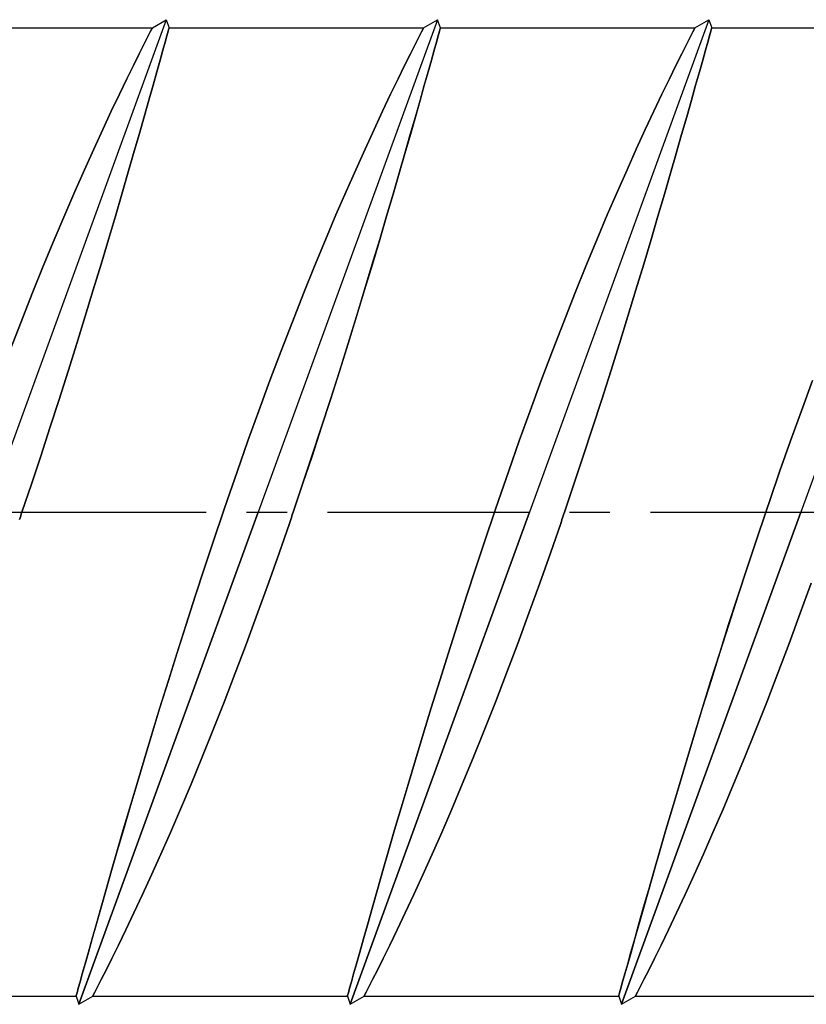
# Model space of a CAD drawing. Extents: x -9629 to 22266, y 8462 to 23313.
# Drawn here: x 3192 to 3196, y 11285 to 11291 of the extents above; entities that cross this region are included whole.
import ezdxf

# ---------------------------------------------------------------- set-up
doc = ezdxf.new("R2010")
doc.units = 0
doc.header["$MEASUREMENT"] = 0
doc.linetypes.add('CENTER', pattern=[2, 1.25, -0.25, 0.25, -0.25])
doc.layers.get('0').update_dxf_attribs({"linetype": 'CONTINUOUS'})
doc.layers.add('HIDDEN', color=7, linetype='CONTINUOUS')
doc.layers.add('THICK', color=7, linetype='CONTINUOUS')

msp = doc.modelspace()

# ---------------------------------------------------------------- linework, layer by layer
at = {"color": 1, "linetype": 'CENTER'}
msp.add_line((3179.50389, 11288.06404), (3255.79773, 11288.06404), dxfattribs=at)
at = {"layer": 'HIDDEN'}
for p, q in [((3192.50579, 11291.11389), (3191.39573, 11288.06404)), ((3194.18579, 11291.11389), (3193.07573, 11288.06404)), ((3195.86579, 11291.11389), (3194.75573, 11288.06404)), ((3197.54579, 11291.11389), (3196.43573, 11288.06404)), ((3192.40701, 11291.03848), (3192.39049, 11291.00609)), ((3192.41686, 11291.0577), (3192.40701, 11291.03848)), ((3192.42012, 11291.06404), (3192.41686, 11291.0577)), ((3192.51003, 11291.01456), (3192.5177, 11291.04223)), ((3192.5177, 11291.04223), (3192.52224, 11291.05863)), ((3192.52224, 11291.05863), (3192.52374, 11291.06404)), ((3194.08701, 11291.03848), (3194.07049, 11291.00609)), ((3194.09686, 11291.0577), (3194.08701, 11291.03848)), ((3194.10012, 11291.06404), (3194.09686, 11291.0577)), ((3194.19002, 11291.01452), (3194.1977, 11291.04222)), ((3194.1977, 11291.04222), (3194.20224, 11291.05863)), ((3194.20224, 11291.05863), (3194.20374, 11291.06404)), ((3195.76701, 11291.03848), (3195.75049, 11291.00609)), ((3195.77686, 11291.0577), (3195.76701, 11291.03848)), ((3195.78012, 11291.06404), (3195.77686, 11291.0577)), ((3195.87003, 11291.01456), (3195.8777, 11291.04223)), ((3195.8777, 11291.04223), (3195.88224, 11291.05863)), ((3195.88224, 11291.05863), (3195.88374, 11291.06404)), ((3192.39049, 11291.00609), (3192.36732, 11290.96037)), ((3192.48508, 11290.9248), (3192.49915, 11290.9754)), ((3192.49915, 11290.9754), (3192.51003, 11291.01456)), ((3194.07049, 11291.00609), (3194.04732, 11290.96037)), ((3194.16502, 11290.92462), (3194.17913, 11290.97529)), ((3194.17913, 11290.97529), (3194.19002, 11291.01452)), ((3195.75049, 11291.00609), (3195.72732, 11290.96037)), ((3195.84507, 11290.9248), (3195.85915, 11290.9754)), ((3195.85915, 11290.9754), (3195.87003, 11291.01456)), ((3192.36732, 11290.96037), (3192.33782, 11290.90164)), ((3192.46785, 11290.86307), (3192.48508, 11290.9248)), ((3194.04732, 11290.96037), (3194.01782, 11290.90164)), ((3194.14777, 11290.8628), (3194.16502, 11290.92462)), ((3195.72732, 11290.96037), (3195.69782, 11290.90164)), ((3195.82784, 11290.86307), (3195.84507, 11290.9248)), ((3192.33782, 11290.90164), (3192.30239, 11290.83034)), ((3192.44753, 11290.79049), (3192.46785, 11290.86307)), ((3194.01782, 11290.90164), (3193.98239, 11290.83034)), ((3194.12742, 11290.7901), (3194.14777, 11290.8628)), ((3195.69782, 11290.90164), (3195.66239, 11290.83034)), ((3195.80753, 11290.79049), (3195.82784, 11290.86307)), ((3192.30239, 11290.83034), (3192.26148, 11290.74697)), ((3192.42419, 11290.70744), (3192.44753, 11290.79049)), ((3193.98239, 11290.83034), (3193.94148, 11290.74697)), ((3194.10405, 11290.70695), (3194.12742, 11290.7901)), ((3195.66239, 11290.83034), (3195.62149, 11290.74697)), ((3195.78419, 11290.70744), (3195.80753, 11290.79049)), ((3192.26148, 11290.74697), (3192.21575, 11290.65238)), ((3193.94148, 11290.74697), (3193.89575, 11290.65238)), ((3195.62149, 11290.74697), (3195.57575, 11290.65238)), ((3192.39799, 11290.61463), (3192.42419, 11290.70744)), ((3194.07783, 11290.61405), (3194.10405, 11290.70695)), ((3195.75799, 11290.61463), (3195.78419, 11290.70744)), ((3192.21575, 11290.65238), (3192.1659, 11290.54759)), ((3192.3691, 11290.51279), (3192.39799, 11290.61463)), ((3193.89575, 11290.65238), (3193.8459, 11290.54759)), ((3194.04892, 11290.51216), (3194.07783, 11290.61405)), ((3195.57575, 11290.65238), (3195.5259, 11290.54759)), ((3195.7291, 11290.51279), (3195.75799, 11290.61463)), ((3192.1659, 11290.54759), (3192.11266, 11290.43369)), ((3193.8459, 11290.54759), (3193.79266, 11290.43369)), ((3195.5259, 11290.54759), (3195.47266, 11290.43369)), ((3192.3377, 11290.40275), (3192.3691, 11290.51279)), ((3194.01752, 11290.40213), (3194.04892, 11290.51216)), ((3195.6977, 11290.40275), (3195.7291, 11290.51279)), ((3192.11266, 11290.43369), (3192.05689, 11290.31212)), ((3193.79266, 11290.43369), (3193.73689, 11290.31212)), ((3195.47266, 11290.43369), (3195.41689, 11290.31212)), ((3192.30406, 11290.28557), (3192.3377, 11290.40275)), ((3193.98392, 11290.28507), (3194.01752, 11290.40213)), ((3195.66406, 11290.28557), (3195.6977, 11290.40275)), ((3192.05689, 11290.31212), (3191.99944, 11290.18447)), ((3193.73689, 11290.31212), (3193.67944, 11290.18447)), ((3195.41689, 11290.31212), (3195.35944, 11290.18447)), ((3192.26848, 11290.16248), (3192.30406, 11290.28557)), ((3193.9484, 11290.16222), (3193.98392, 11290.28507)), ((3195.62848, 11290.16248), (3195.66406, 11290.28557)), ((3191.99944, 11290.18447), (3191.93984, 11290.04931)), ((3193.67944, 11290.18447), (3193.61984, 11290.04931)), ((3195.35944, 11290.18447), (3195.29985, 11290.04931)), ((3192.23107, 11290.034), (3192.26848, 11290.16248)), ((3193.91097, 11290.03366), (3193.9484, 11290.16222)), ((3195.59107, 11290.034), (3195.62848, 11290.16248)), ((3191.93984, 11290.04931), (3191.8772, 11289.90423)), ((3193.61984, 11290.04931), (3193.5572, 11289.90423)), ((3195.29985, 11290.04931), (3195.2372, 11289.90423)), ((3192.19094, 11289.89723), (3192.23107, 11290.034)), ((3193.87075, 11289.8966), (3193.91097, 11290.03366)), ((3195.55094, 11289.89723), (3195.59107, 11290.034)), ((3191.8772, 11289.90423), (3191.81206, 11289.75005)), ((3192.14803, 11289.7523), (3192.19094, 11289.89723)), ((3193.5572, 11289.90423), (3193.49206, 11289.75005)), ((3193.82778, 11289.75148), (3193.87075, 11289.8966)), ((3195.2372, 11289.90423), (3195.17206, 11289.75005)), ((3195.50803, 11289.7523), (3195.55094, 11289.89723)), ((3191.81206, 11289.75005), (3191.74499, 11289.58761)), ((3192.1025, 11289.59998), (3192.14803, 11289.7523)), ((3193.49206, 11289.75005), (3193.42499, 11289.58761)), ((3193.78221, 11289.59905), (3193.82778, 11289.75148)), ((3195.17206, 11289.75005), (3195.10499, 11289.58761)), ((3195.4625, 11289.59998), (3195.50803, 11289.7523)), ((3191.74499, 11289.58761), (3191.67655, 11289.41801)), ((3192.05452, 11289.44115), (3192.1025, 11289.59998)), ((3193.42499, 11289.58761), (3193.35655, 11289.41801)), ((3193.73422, 11289.44018), (3193.78221, 11289.59905)), ((3195.10499, 11289.58761), (3195.03655, 11289.41801)), ((3195.41452, 11289.44115), (3195.4625, 11289.59998)), ((3192.00432, 11289.27682), (3192.05452, 11289.44115)), ((3193.68404, 11289.27591), (3193.73422, 11289.44018)), ((3195.36432, 11289.27682), (3195.41452, 11289.44115)), ((3191.67655, 11289.41801), (3191.60729, 11289.24241)), ((3193.35655, 11289.41801), (3193.28729, 11289.24241)), ((3195.03655, 11289.41801), (3194.9673, 11289.24241)), ((3191.95214, 11289.10806), (3192.00432, 11289.27682)), ((3193.63188, 11289.10725), (3193.68404, 11289.27591)), ((3195.31214, 11289.10806), (3195.36432, 11289.27682)), ((3191.60729, 11289.24241), (3191.53776, 11289.06194)), ((3193.28729, 11289.24241), (3193.21776, 11289.06194)), ((3194.9673, 11289.24241), (3194.89775, 11289.06194)), ((3191.89819, 11288.93585), (3191.95214, 11289.10806)), ((3193.57797, 11288.93517), (3193.63188, 11289.10725)), ((3195.25819, 11288.93585), (3195.31214, 11289.10806)), ((3193.21776, 11289.06194), (3193.14842, 11288.87785)), ((3194.89775, 11289.06194), (3194.82841, 11288.87785)), ((3191.84275, 11288.76131), (3191.89819, 11288.93585)), ((3193.52259, 11288.76079), (3193.57797, 11288.93517)), ((3195.20275, 11288.76131), (3195.25819, 11288.93585)), ((3193.14842, 11288.87785), (3193.07978, 11288.69157)), ((3194.82841, 11288.87785), (3194.75978, 11288.69157)), ((3196.50841, 11288.87785), (3196.43978, 11288.69157)), ((3191.78614, 11288.58563), (3191.84275, 11288.76131)), ((3193.46602, 11288.58528), (3193.52259, 11288.76079)), ((3195.14614, 11288.58563), (3195.20275, 11288.76131)), ((3193.07978, 11288.69157), (3193.01233, 11288.50452)), ((3194.75978, 11288.69157), (3194.69233, 11288.50452)), ((3196.43978, 11288.69157), (3196.37233, 11288.50452)), ((3191.72867, 11288.41003), (3191.78614, 11288.58563)), ((3193.40861, 11288.40983), (3193.46602, 11288.58528)), ((3195.08867, 11288.41003), (3195.14614, 11288.58563)), ((3193.01233, 11288.50452), (3192.94652, 11288.31823)), ((3194.69233, 11288.50452), (3194.62652, 11288.31823)), ((3196.37233, 11288.50452), (3196.30652, 11288.31823)), ((3191.67073, 11288.23575), (3191.72867, 11288.41003)), ((3193.3507, 11288.23567), (3193.40861, 11288.40983)), ((3195.03073, 11288.23575), (3195.08867, 11288.41003)), ((3192.94652, 11288.31823), (3192.88278, 11288.13427)), ((3194.62652, 11288.31823), (3194.56278, 11288.13427)), ((3196.30652, 11288.31823), (3196.24278, 11288.13427)), ((3191.6127, 11288.06404), (3191.67073, 11288.23575)), ((3193.2927, 11288.06404), (3193.3507, 11288.23567)), ((3194.9727, 11288.06404), (3195.03073, 11288.23575)), ((3192.87078, 11288.09924), (3192.86678, 11288.08753)), ((3192.87478, 11288.11094), (3192.87078, 11288.09924)), ((3192.87878, 11288.12262), (3192.87478, 11288.11094)), ((3192.88278, 11288.13427), (3192.87878, 11288.12262)), ((3194.55078, 11288.09925), (3194.54678, 11288.08753)), ((3194.55479, 11288.11094), (3194.55078, 11288.09925)), ((3194.55878, 11288.12262), (3194.55479, 11288.11094)), ((3194.56278, 11288.13427), (3194.55878, 11288.12262)), ((3196.23078, 11288.09924), (3196.22678, 11288.08753)), ((3196.23479, 11288.11094), (3196.23078, 11288.09924)), ((3196.23878, 11288.12262), (3196.23479, 11288.11094)), ((3196.24278, 11288.13427), (3196.23878, 11288.12262)), ((3191.60069, 11288.02884), (3191.60469, 11288.04056)), ((3191.60469, 11288.04056), (3191.6087, 11288.05229)), ((3191.6087, 11288.05229), (3191.6127, 11288.06404)), ((3193.07573, 11288.06404), (3191.96568, 11285.0142)), ((3192.85876, 11288.06404), (3192.80076, 11287.89241)), ((3192.86277, 11288.07579), (3192.85876, 11288.06404)), ((3192.86678, 11288.08753), (3192.86277, 11288.07579)), ((3193.28069, 11288.02884), (3193.28469, 11288.04056)), ((3193.28469, 11288.04056), (3193.2887, 11288.05229)), ((3193.2887, 11288.05229), (3193.2927, 11288.06404)), ((3194.75573, 11288.06404), (3193.64568, 11285.0142)), ((3194.53876, 11288.06404), (3194.48074, 11287.89234)), ((3194.54277, 11288.0758), (3194.53876, 11288.06404)), ((3194.54678, 11288.08753), (3194.54277, 11288.0758)), ((3194.96069, 11288.02884), (3194.96469, 11288.04056)), ((3194.96469, 11288.04056), (3194.9687, 11288.05229)), ((3194.9687, 11288.05229), (3194.9727, 11288.06404)), ((3196.43573, 11288.06404), (3195.32568, 11285.0142)), ((3196.21876, 11288.06404), (3196.16077, 11287.89241)), ((3196.22277, 11288.07579), (3196.21876, 11288.06404)), ((3196.22678, 11288.08753), (3196.22277, 11288.07579)), ((3191.59669, 11288.01714), (3191.60069, 11288.02884)), ((3193.20495, 11287.80985), (3193.26869, 11287.99381)), ((3193.26869, 11287.99381), (3193.27268, 11288.00547)), ((3193.27268, 11288.00547), (3193.27669, 11288.01715)), ((3193.27669, 11288.01715), (3193.28069, 11288.02884)), ((3194.88495, 11287.80985), (3194.94869, 11287.99381)), ((3194.94869, 11287.99381), (3194.95268, 11288.00547)), ((3194.95268, 11288.00547), (3194.95668, 11288.01714)), ((3194.95668, 11288.01714), (3194.96069, 11288.02884)), ((3192.80076, 11287.89241), (3192.74286, 11287.71825)), ((3194.48074, 11287.89234), (3194.42279, 11287.71805)), ((3196.16077, 11287.89241), (3196.10286, 11287.71825)), ((3193.13914, 11287.62356), (3193.20495, 11287.80985)), ((3194.81914, 11287.62356), (3194.88495, 11287.80985)), ((3192.74286, 11287.71825), (3192.68544, 11287.5428)), ((3194.42279, 11287.71805), (3194.36533, 11287.54245)), ((3196.10286, 11287.71825), (3196.04544, 11287.5428)), ((3193.07169, 11287.43651), (3193.13914, 11287.62356)), ((3194.75169, 11287.43651), (3194.81914, 11287.62356)), ((3196.43169, 11287.43651), (3196.49914, 11287.62356)), ((3192.68544, 11287.5428), (3192.62889, 11287.3673)), ((3194.36533, 11287.54245), (3194.30872, 11287.36678)), ((3196.04544, 11287.5428), (3195.98889, 11287.3673)), ((3193.00305, 11287.25023), (3193.07169, 11287.43651)), ((3194.68305, 11287.25023), (3194.75169, 11287.43651)), ((3196.36305, 11287.25023), (3196.43169, 11287.43651)), ((3192.62889, 11287.3673), (3192.5735, 11287.19291)), ((3194.30872, 11287.36678), (3194.25328, 11287.19223)), ((3195.98889, 11287.3673), (3195.9335, 11287.19291)), ((3192.93371, 11287.06615), (3193.00305, 11287.25023)), ((3194.61371, 11287.06615), (3194.68305, 11287.25023)), ((3196.29371, 11287.06615), (3196.36305, 11287.25023)), ((3192.5735, 11287.19291), (3192.51959, 11287.02084)), ((3194.25328, 11287.19223), (3194.19933, 11287.02003)), ((3195.9335, 11287.19291), (3195.87959, 11287.02084)), ((3192.86418, 11286.88567), (3192.93371, 11287.06615)), ((3194.54418, 11286.88567), (3194.61371, 11287.06615)), ((3196.22418, 11286.88567), (3196.29371, 11287.06615)), ((3192.51959, 11287.02084), (3192.46743, 11286.85218)), ((3194.19933, 11287.02003), (3194.14715, 11286.85126)), ((3195.87959, 11287.02084), (3195.82743, 11286.85218)), ((3192.79492, 11286.71007), (3192.86418, 11286.88567)), ((3194.47492, 11286.71007), (3194.54418, 11286.88567)), ((3196.15492, 11286.71007), (3196.22418, 11286.88567)), ((3192.46743, 11286.85218), (3192.41724, 11286.6879)), ((3194.14715, 11286.85126), (3194.09695, 11286.68694)), ((3195.82743, 11286.85218), (3195.77724, 11286.6879)), ((3192.72648, 11286.54048), (3192.79492, 11286.71007)), ((3194.40648, 11286.54048), (3194.47492, 11286.71007)), ((3196.08648, 11286.54048), (3196.15492, 11286.71007)), ((3192.41724, 11286.6879), (3192.36925, 11286.52904)), ((3194.09695, 11286.68694), (3194.04897, 11286.5281)), ((3195.77724, 11286.6879), (3195.72925, 11286.52904)), ((3192.36925, 11286.52904), (3192.32369, 11286.37661)), ((3192.65941, 11286.37804), (3192.72648, 11286.54048)), ((3194.04897, 11286.5281), (3194.00344, 11286.37578)), ((3194.33941, 11286.37804), (3194.40648, 11286.54048)), ((3195.72925, 11286.52904), (3195.68369, 11286.37661)), ((3196.0194, 11286.37804), (3196.08648, 11286.54048)), ((3192.32369, 11286.37661), (3192.28072, 11286.23149)), ((3192.59427, 11286.22385), (3192.65941, 11286.37804)), ((3194.00344, 11286.37578), (3193.96053, 11286.23086)), ((3194.27427, 11286.22385), (3194.33941, 11286.37804)), ((3195.68369, 11286.37661), (3195.64072, 11286.23149)), ((3195.95427, 11286.22385), (3196.0194, 11286.37804)), ((3192.28072, 11286.23149), (3192.24049, 11286.09442)), ((3192.53163, 11286.07877), (3192.59427, 11286.22385)), ((3193.96053, 11286.23086), (3193.92039, 11286.09409)), ((3194.21163, 11286.07877), (3194.27427, 11286.22385)), ((3195.64072, 11286.23149), (3195.60049, 11286.09442)), ((3195.89163, 11286.07877), (3195.95427, 11286.22385)), ((3192.24049, 11286.09442), (3192.20306, 11285.96587)), ((3193.92039, 11286.09409), (3193.88299, 11285.96561)), ((3195.60049, 11286.09442), (3195.56306, 11285.96587)), ((3192.47203, 11285.94361), (3192.53163, 11286.07877)), ((3194.15203, 11285.94361), (3194.21163, 11286.07877)), ((3195.83203, 11285.94361), (3195.89163, 11286.07877)), ((3192.20306, 11285.96587), (3192.16756, 11285.84301)), ((3193.88299, 11285.96561), (3193.84741, 11285.84251)), ((3195.56306, 11285.96587), (3195.52755, 11285.84301)), ((3192.41458, 11285.81596), (3192.47203, 11285.94361)), ((3194.09458, 11285.81596), (3194.15203, 11285.94361)), ((3195.77458, 11285.81596), (3195.83203, 11285.94361)), ((3192.16756, 11285.84301), (3192.13395, 11285.72596)), ((3193.84741, 11285.84251), (3193.81377, 11285.72534)), ((3195.52755, 11285.84301), (3195.49395, 11285.72596)), ((3192.35881, 11285.6944), (3192.41458, 11285.81596)), ((3194.03881, 11285.6944), (3194.09458, 11285.81596)), ((3195.71881, 11285.6944), (3195.77458, 11285.81596)), ((3192.13395, 11285.72596), (3192.10255, 11285.61592)), ((3193.81377, 11285.72534), (3193.78237, 11285.61529)), ((3195.49395, 11285.72596), (3195.46255, 11285.61592)), ((3192.30557, 11285.58049), (3192.35881, 11285.6944)), ((3193.98558, 11285.58049), (3194.03881, 11285.6944)), ((3195.66557, 11285.58049), (3195.71881, 11285.6944)), ((3192.10255, 11285.61592), (3192.07364, 11285.51404)), ((3193.78237, 11285.61529), (3193.75348, 11285.51346)), ((3195.46255, 11285.61592), (3195.43365, 11285.51404)), ((3192.25572, 11285.4757), (3192.30557, 11285.58049)), ((3193.93572, 11285.4757), (3193.98558, 11285.58049)), ((3195.61572, 11285.4757), (3195.66557, 11285.58049)), ((3192.07364, 11285.51404), (3192.04742, 11285.42114)), ((3192.20998, 11285.38111), (3192.25572, 11285.4757)), ((3193.75348, 11285.51346), (3193.72728, 11285.42065)), ((3193.88998, 11285.38111), (3193.93572, 11285.4757)), ((3195.43365, 11285.51404), (3195.40742, 11285.42114)), ((3195.56998, 11285.38111), (3195.61572, 11285.4757)), ((3192.04742, 11285.42114), (3192.02405, 11285.33798)), ((3193.72728, 11285.42065), (3193.70394, 11285.3376)), ((3195.40742, 11285.42114), (3195.38405, 11285.33798)), ((3192.16908, 11285.29774), (3192.20998, 11285.38111)), ((3193.84908, 11285.29774), (3193.88998, 11285.38111)), ((3195.52908, 11285.29774), (3195.56998, 11285.38111)), ((3192.02405, 11285.33798), (3192.0037, 11285.26529)), ((3192.13365, 11285.22645), (3192.16908, 11285.29774)), ((3193.70394, 11285.3376), (3193.68362, 11285.26502)), ((3193.81365, 11285.22645), (3193.84908, 11285.29774)), ((3195.38405, 11285.33798), (3195.3637, 11285.26529)), ((3195.49365, 11285.22645), (3195.52908, 11285.29774)), ((3192.0037, 11285.26529), (3191.98644, 11285.20346)), ((3193.68362, 11285.26502), (3193.6664, 11285.20328)), ((3195.3637, 11285.26529), (3195.34645, 11285.20346)), ((3191.98644, 11285.20346), (3191.97235, 11285.15279)), ((3192.10415, 11285.16772), (3192.13365, 11285.22645)), ((3193.6664, 11285.20328), (3193.65232, 11285.15269)), ((3193.78415, 11285.16772), (3193.81365, 11285.22645)), ((3195.34645, 11285.20346), (3195.33235, 11285.15279)), ((3195.46415, 11285.16772), (3195.49365, 11285.22645)), ((3191.96145, 11285.11357), (3191.95377, 11285.08587)), ((3191.97235, 11285.15279), (3191.96145, 11285.11357)), ((3192.06446, 11285.08961), (3192.08097, 11285.122)), ((3192.08097, 11285.122), (3192.10415, 11285.16772)), ((3193.64144, 11285.11352), (3193.63377, 11285.08586)), ((3193.65232, 11285.15269), (3193.64144, 11285.11352)), ((3193.74446, 11285.08961), (3193.76097, 11285.122)), ((3193.76097, 11285.122), (3193.78415, 11285.16772)), ((3195.32145, 11285.11357), (3195.31377, 11285.08587)), ((3195.33235, 11285.15279), (3195.32145, 11285.11357)), ((3195.42446, 11285.08961), (3195.44097, 11285.122)), ((3195.44097, 11285.122), (3195.46415, 11285.16772)), ((3191.94922, 11285.06945), (3191.94773, 11285.06404)), ((3191.95377, 11285.08587), (3191.94922, 11285.06945)), ((3192.05135, 11285.06404), (3192.05461, 11285.07039)), ((3192.05461, 11285.07039), (3192.06446, 11285.08961)), ((3193.62923, 11285.06945), (3193.62773, 11285.06404)), ((3193.63377, 11285.08586), (3193.62923, 11285.06945)), ((3193.73135, 11285.06404), (3193.73461, 11285.07039)), ((3193.73461, 11285.07039), (3193.74446, 11285.08961)), ((3195.30923, 11285.06945), (3195.30773, 11285.06404)), ((3195.31377, 11285.08587), (3195.30923, 11285.06945)), ((3195.41134, 11285.06404), (3195.41461, 11285.07039)), ((3195.41461, 11285.07039), (3195.42446, 11285.08961))]:
    msp.add_line(p, q, dxfattribs=at)
at = {"layer": 'THICK'}
for p, q in [((3192.50579, 11291.11389), (3191.39573, 11288.06404)), ((3192.42012, 11291.06404), (3192.50579, 11291.11389)), ((3192.50579, 11291.11389), (3192.52374, 11291.06404)), ((3194.18579, 11291.11389), (3193.07573, 11288.06404)), ((3194.10012, 11291.06404), (3194.18579, 11291.11389)), ((3194.20374, 11291.06404), (3194.18579, 11291.11389)), ((3195.86579, 11291.11389), (3194.75573, 11288.06404)), ((3195.78012, 11291.06404), (3195.86579, 11291.11389)), ((3195.86579, 11291.11389), (3195.88374, 11291.06404)), ((3197.54579, 11291.11389), (3196.43573, 11288.06404)), ((3190.84374, 11291.06404), (3192.42012, 11291.06404)), ((3192.39049, 11291.00609), (3192.40701, 11291.03848)), ((3192.40701, 11291.03848), (3192.41686, 11291.0577)), ((3192.41686, 11291.0577), (3192.42012, 11291.06404)), ((3192.5177, 11291.04223), (3192.51003, 11291.01456)), ((3192.52224, 11291.05863), (3192.5177, 11291.04223)), ((3192.52374, 11291.06404), (3192.52224, 11291.05863)), ((3192.52374, 11291.06404), (3194.10012, 11291.06404)), ((3194.07049, 11291.00609), (3194.08701, 11291.03848)), ((3194.08701, 11291.03848), (3194.09686, 11291.0577)), ((3194.09686, 11291.0577), (3194.10012, 11291.06404)), ((3194.1977, 11291.04223), (3194.19003, 11291.01456)), ((3194.20224, 11291.05863), (3194.1977, 11291.04223)), ((3194.20374, 11291.06404), (3194.20224, 11291.05863)), ((3194.20374, 11291.06404), (3195.78012, 11291.06404)), ((3195.75049, 11291.00609), (3195.76701, 11291.03848)), ((3195.76701, 11291.03848), (3195.77686, 11291.0577)), ((3195.77686, 11291.0577), (3195.78012, 11291.06404)), ((3195.8777, 11291.04223), (3195.87003, 11291.01456)), ((3195.88224, 11291.05863), (3195.8777, 11291.04223)), ((3195.88374, 11291.06404), (3195.88224, 11291.05863)), ((3195.88374, 11291.06404), (3197.46012, 11291.06404)), ((3192.36732, 11290.96037), (3192.39049, 11291.00609)), ((3192.49915, 11290.9754), (3192.48508, 11290.9248)), ((3192.51003, 11291.01456), (3192.49915, 11290.9754)), ((3194.04732, 11290.96037), (3194.07049, 11291.00609)), ((3194.17915, 11290.9754), (3194.16507, 11290.9248)), ((3194.19003, 11291.01456), (3194.17915, 11290.9754)), ((3195.72732, 11290.96037), (3195.75049, 11291.00609)), ((3195.85915, 11290.9754), (3195.84507, 11290.9248)), ((3195.87003, 11291.01456), (3195.85915, 11290.9754)), ((3192.33782, 11290.90164), (3192.36732, 11290.96037)), ((3192.48508, 11290.9248), (3192.46785, 11290.86307)), ((3194.01782, 11290.90164), (3194.04732, 11290.96037)), ((3194.16507, 11290.9248), (3194.14784, 11290.86307)), ((3195.69782, 11290.90164), (3195.72732, 11290.96037)), ((3195.84507, 11290.9248), (3195.82784, 11290.86307)), ((3192.30239, 11290.83034), (3192.33782, 11290.90164)), ((3192.46785, 11290.86307), (3192.44753, 11290.79049)), ((3193.98239, 11290.83034), (3194.01782, 11290.90164)), ((3194.14784, 11290.86307), (3194.12753, 11290.79049)), ((3195.66239, 11290.83034), (3195.69782, 11290.90164)), ((3195.82784, 11290.86307), (3195.80753, 11290.79049)), ((3192.26148, 11290.74697), (3192.30239, 11290.83034)), ((3192.44753, 11290.79049), (3192.42419, 11290.70744)), ((3193.94148, 11290.74697), (3193.98239, 11290.83034)), ((3194.12753, 11290.79049), (3194.10419, 11290.70744)), ((3195.62149, 11290.74697), (3195.66239, 11290.83034)), ((3195.80753, 11290.79049), (3195.78419, 11290.70744)), ((3192.21575, 11290.65238), (3192.26148, 11290.74697)), ((3193.89575, 11290.65238), (3193.94148, 11290.74697)), ((3195.57575, 11290.65238), (3195.62149, 11290.74697)), ((3192.42419, 11290.70744), (3192.39799, 11290.61463)), ((3194.10419, 11290.70744), (3194.07799, 11290.61462)), ((3195.78419, 11290.70744), (3195.75799, 11290.61463)), ((3192.1659, 11290.54759), (3192.21575, 11290.65238)), ((3192.39799, 11290.61463), (3192.3691, 11290.51279)), ((3193.8459, 11290.54759), (3193.89575, 11290.65238)), ((3194.07799, 11290.61462), (3194.0491, 11290.51279)), ((3195.5259, 11290.54759), (3195.57575, 11290.65238)), ((3195.75799, 11290.61463), (3195.7291, 11290.51279)), ((3192.11266, 11290.43369), (3192.1659, 11290.54759)), ((3193.79266, 11290.43369), (3193.8459, 11290.54759)), ((3195.47266, 11290.43369), (3195.5259, 11290.54759)), ((3192.3691, 11290.51279), (3192.3377, 11290.40275)), ((3194.0491, 11290.51279), (3194.0177, 11290.40274)), ((3195.7291, 11290.51279), (3195.6977, 11290.40275)), ((3192.05689, 11290.31212), (3192.11266, 11290.43369)), ((3193.73689, 11290.31212), (3193.79266, 11290.43369)), ((3195.41689, 11290.31212), (3195.47266, 11290.43369)), ((3192.3377, 11290.40275), (3192.30406, 11290.28557)), ((3194.0177, 11290.40274), (3193.98406, 11290.28557)), ((3195.6977, 11290.40275), (3195.66406, 11290.28557)), ((3191.99944, 11290.18447), (3192.05689, 11290.31212)), ((3193.67944, 11290.18447), (3193.73689, 11290.31212)), ((3195.35944, 11290.18447), (3195.41689, 11290.31212)), ((3192.30406, 11290.28557), (3192.26848, 11290.16248)), ((3193.98406, 11290.28557), (3193.94848, 11290.16247)), ((3195.66406, 11290.28557), (3195.62848, 11290.16248)), ((3191.93984, 11290.04931), (3191.99944, 11290.18447)), ((3193.61984, 11290.04931), (3193.67944, 11290.18447)), ((3195.29985, 11290.04931), (3195.35944, 11290.18447)), ((3192.26848, 11290.16248), (3192.23107, 11290.034)), ((3193.94848, 11290.16247), (3193.91107, 11290.034)), ((3195.62848, 11290.16248), (3195.59107, 11290.034)), ((3191.8772, 11289.90423), (3191.93984, 11290.04931)), ((3193.5572, 11289.90423), (3193.61984, 11290.04931)), ((3195.2372, 11289.90423), (3195.29985, 11290.04931)), ((3192.23107, 11290.034), (3192.19094, 11289.89723)), ((3193.91107, 11290.034), (3193.87094, 11289.89723)), ((3195.59107, 11290.034), (3195.55094, 11289.89723)), ((3191.81206, 11289.75005), (3191.8772, 11289.90423)), ((3192.19094, 11289.89723), (3192.14803, 11289.7523)), ((3193.49206, 11289.75005), (3193.5572, 11289.90423)), ((3193.87094, 11289.89723), (3193.82803, 11289.7523)), ((3195.17206, 11289.75005), (3195.2372, 11289.90423)), ((3195.55094, 11289.89723), (3195.50803, 11289.7523)), ((3191.74499, 11289.58761), (3191.81206, 11289.75005)), ((3192.14803, 11289.7523), (3192.1025, 11289.59998)), ((3193.42499, 11289.58761), (3193.49206, 11289.75005)), ((3193.82803, 11289.7523), (3193.7825, 11289.59998)), ((3195.10499, 11289.58761), (3195.17206, 11289.75005)), ((3195.50803, 11289.7523), (3195.4625, 11289.59998)), ((3191.67655, 11289.41801), (3191.74499, 11289.58761)), ((3192.1025, 11289.59998), (3192.05452, 11289.44115)), ((3193.35655, 11289.41801), (3193.42499, 11289.58761)), ((3193.7825, 11289.59998), (3193.73452, 11289.44115)), ((3195.03655, 11289.41801), (3195.10499, 11289.58761)), ((3195.4625, 11289.59998), (3195.41452, 11289.44115)), ((3192.05452, 11289.44115), (3192.00432, 11289.27682)), ((3193.73452, 11289.44115), (3193.68432, 11289.27682)), ((3195.41452, 11289.44115), (3195.36432, 11289.27682)), ((3191.60729, 11289.24241), (3191.67655, 11289.41801)), ((3193.28729, 11289.24241), (3193.35655, 11289.41801)), ((3194.9673, 11289.24241), (3195.03655, 11289.41801)), ((3192.00432, 11289.27682), (3191.95214, 11289.10806)), ((3193.68432, 11289.27682), (3193.63214, 11289.10806)), ((3195.36432, 11289.27682), (3195.31214, 11289.10806)), ((3191.53776, 11289.06194), (3191.60729, 11289.24241)), ((3193.21776, 11289.06194), (3193.28729, 11289.24241)), ((3194.89775, 11289.06194), (3194.9673, 11289.24241)), ((3191.95214, 11289.10806), (3191.89819, 11288.93585)), ((3193.63214, 11289.10806), (3193.57819, 11288.93585)), ((3195.31214, 11289.10806), (3195.25819, 11288.93585)), ((3193.14842, 11288.87785), (3193.21776, 11289.06194)), ((3194.82841, 11288.87785), (3194.89775, 11289.06194)), ((3191.89819, 11288.93585), (3191.84275, 11288.76131)), ((3193.57819, 11288.93585), (3193.52275, 11288.76131)), ((3195.25819, 11288.93585), (3195.20275, 11288.76131)), ((3193.07978, 11288.69157), (3193.14842, 11288.87785)), ((3194.75978, 11288.69157), (3194.82841, 11288.87785)), ((3196.43978, 11288.69157), (3196.50841, 11288.87785)), ((3191.84275, 11288.76131), (3191.78614, 11288.58563)), ((3193.52275, 11288.76131), (3193.46614, 11288.58563)), ((3195.20275, 11288.76131), (3195.14614, 11288.58563)), ((3193.01233, 11288.50452), (3193.07978, 11288.69157)), ((3194.69233, 11288.50452), (3194.75978, 11288.69157)), ((3196.37233, 11288.50452), (3196.43978, 11288.69157)), ((3191.78614, 11288.58563), (3191.72867, 11288.41003)), ((3193.46614, 11288.58563), (3193.40867, 11288.41003)), ((3195.14614, 11288.58563), (3195.08867, 11288.41003)), ((3192.94652, 11288.31823), (3193.01233, 11288.50452)), ((3194.62652, 11288.31823), (3194.69233, 11288.50452)), ((3196.30652, 11288.31823), (3196.37233, 11288.50452)), ((3191.72867, 11288.41003), (3191.67073, 11288.23575)), ((3193.40867, 11288.41003), (3193.35073, 11288.23575)), ((3195.08867, 11288.41003), (3195.03073, 11288.23575)), ((3192.88278, 11288.13427), (3192.94652, 11288.31823)), ((3194.56278, 11288.13427), (3194.62652, 11288.31823)), ((3196.24278, 11288.13427), (3196.30652, 11288.31823)), ((3191.67073, 11288.23575), (3191.6127, 11288.06404)), ((3193.35073, 11288.23575), (3193.2927, 11288.06404)), ((3195.03073, 11288.23575), (3194.9727, 11288.06404)), ((3192.86678, 11288.08753), (3192.87078, 11288.09925)), ((3192.87078, 11288.09925), (3192.87478, 11288.11094)), ((3192.87478, 11288.11094), (3192.87879, 11288.12262)), ((3192.87879, 11288.12262), (3192.88278, 11288.13427)), ((3194.54678, 11288.08753), (3194.55078, 11288.09925)), ((3194.55078, 11288.09925), (3194.55479, 11288.11094)), ((3194.55479, 11288.11094), (3194.55878, 11288.12262)), ((3194.55878, 11288.12262), (3194.56278, 11288.13427)), ((3196.22678, 11288.08753), (3196.23078, 11288.09925)), ((3196.23078, 11288.09925), (3196.23479, 11288.11094)), ((3196.23479, 11288.11094), (3196.23878, 11288.12262)), ((3196.23878, 11288.12262), (3196.24278, 11288.13427)), ((3191.60469, 11288.04056), (3191.60069, 11288.02884)), ((3191.60869, 11288.05229), (3191.60469, 11288.04056)), ((3191.6127, 11288.06404), (3191.60869, 11288.05229)), ((3191.96568, 11285.0142), (3193.07573, 11288.06404)), ((3192.80074, 11287.89234), (3192.85876, 11288.06404)), ((3192.85876, 11288.06404), (3192.86277, 11288.0758)), ((3192.86277, 11288.0758), (3192.86678, 11288.08753)), ((3193.28469, 11288.04056), (3193.28069, 11288.02884)), ((3193.28869, 11288.05229), (3193.28469, 11288.04056)), ((3193.2927, 11288.06404), (3193.28869, 11288.05229)), ((3193.64568, 11285.0142), (3194.75573, 11288.06404)), ((3194.48074, 11287.89234), (3194.53876, 11288.06404)), ((3194.53876, 11288.06404), (3194.54277, 11288.0758)), ((3194.54277, 11288.0758), (3194.54678, 11288.08753)), ((3194.96469, 11288.04056), (3194.96069, 11288.02884)), ((3194.9687, 11288.05229), (3194.96469, 11288.04056)), ((3194.9727, 11288.06404), (3194.9687, 11288.05229)), ((3195.32568, 11285.0142), (3196.43573, 11288.06404)), ((3196.16074, 11287.89234), (3196.21876, 11288.06404)), ((3196.21876, 11288.06404), (3196.22277, 11288.0758)), ((3196.22277, 11288.0758), (3196.22678, 11288.08753)), ((3191.60069, 11288.02884), (3191.59668, 11288.01714)), ((3193.26869, 11287.99381), (3193.20495, 11287.80985)), ((3193.27268, 11288.00547), (3193.26869, 11287.99381)), ((3193.27668, 11288.01714), (3193.27268, 11288.00547)), ((3193.28069, 11288.02884), (3193.27668, 11288.01714)), ((3194.94869, 11287.99381), (3194.88495, 11287.80985)), ((3194.95268, 11288.00547), (3194.94869, 11287.99381)), ((3194.95668, 11288.01714), (3194.95268, 11288.00547)), ((3194.96069, 11288.02884), (3194.95668, 11288.01714)), ((3192.7428, 11287.71805), (3192.80074, 11287.89234)), ((3194.42279, 11287.71805), (3194.48074, 11287.89234)), ((3196.10279, 11287.71805), (3196.16074, 11287.89234)), ((3193.20495, 11287.80985), (3193.13914, 11287.62356)), ((3194.88495, 11287.80985), (3194.81914, 11287.62356)), ((3192.68533, 11287.54245), (3192.7428, 11287.71805)), ((3194.36533, 11287.54245), (3194.42279, 11287.71805)), ((3196.04533, 11287.54245), (3196.10279, 11287.71805)), ((3193.13914, 11287.62356), (3193.07169, 11287.43651)), ((3194.81914, 11287.62356), (3194.75169, 11287.43651)), ((3196.49914, 11287.62356), (3196.43169, 11287.43651)), ((3192.62872, 11287.36678), (3192.68533, 11287.54245)), ((3194.30872, 11287.36678), (3194.36533, 11287.54245)), ((3195.98872, 11287.36678), (3196.04533, 11287.54245)), ((3193.07169, 11287.43651), (3193.00305, 11287.25023)), ((3194.75169, 11287.43651), (3194.68305, 11287.25023)), ((3196.43169, 11287.43651), (3196.36305, 11287.25023)), ((3192.57328, 11287.19223), (3192.62872, 11287.36678)), ((3194.25328, 11287.19223), (3194.30872, 11287.36678)), ((3195.93328, 11287.19223), (3195.98872, 11287.36678)), ((3193.00305, 11287.25023), (3192.93371, 11287.06615)), ((3194.68305, 11287.25023), (3194.61371, 11287.06615)), ((3196.36305, 11287.25023), (3196.29371, 11287.06615)), ((3192.51934, 11287.02003), (3192.57328, 11287.19223)), ((3194.19933, 11287.02003), (3194.25328, 11287.19223)), ((3195.87933, 11287.02003), (3195.93328, 11287.19223)), ((3192.93371, 11287.06615), (3192.86418, 11286.88567)), ((3194.61371, 11287.06615), (3194.54418, 11286.88567)), ((3196.29371, 11287.06615), (3196.22418, 11286.88567)), ((3192.46715, 11286.85126), (3192.51934, 11287.02003)), ((3194.14715, 11286.85126), (3194.19933, 11287.02003)), ((3195.82715, 11286.85126), (3195.87933, 11287.02003)), ((3192.86418, 11286.88567), (3192.79492, 11286.71007)), ((3194.54418, 11286.88567), (3194.47492, 11286.71007)), ((3196.22418, 11286.88567), (3196.15492, 11286.71007)), ((3192.41695, 11286.68694), (3192.46715, 11286.85126)), ((3194.09695, 11286.68694), (3194.14715, 11286.85126)), ((3195.77695, 11286.68694), (3195.82715, 11286.85126)), ((3192.79492, 11286.71007), (3192.72648, 11286.54048)), ((3194.47492, 11286.71007), (3194.40648, 11286.54048)), ((3196.15492, 11286.71007), (3196.08648, 11286.54048)), ((3192.36897, 11286.5281), (3192.41695, 11286.68694)), ((3194.04897, 11286.5281), (3194.09695, 11286.68694)), ((3195.72897, 11286.5281), (3195.77695, 11286.68694)), ((3192.32344, 11286.37579), (3192.36897, 11286.5281)), ((3192.72648, 11286.54048), (3192.65941, 11286.37804)), ((3194.00344, 11286.37578), (3194.04897, 11286.5281)), ((3194.40648, 11286.54048), (3194.33941, 11286.37804)), ((3195.68344, 11286.37579), (3195.72897, 11286.5281)), ((3196.08648, 11286.54048), (3196.0194, 11286.37804)), ((3192.28054, 11286.23086), (3192.32344, 11286.37579)), ((3192.65941, 11286.37804), (3192.59427, 11286.22385)), ((3193.96053, 11286.23086), (3194.00344, 11286.37578)), ((3194.33941, 11286.37804), (3194.27427, 11286.22385)), ((3195.64053, 11286.23086), (3195.68344, 11286.37579)), ((3196.0194, 11286.37804), (3195.95427, 11286.22385)), ((3192.24039, 11286.09409), (3192.28054, 11286.23086)), ((3192.59427, 11286.22385), (3192.53163, 11286.07877)), ((3193.92039, 11286.09409), (3193.96053, 11286.23086)), ((3194.27427, 11286.22385), (3194.21163, 11286.07877)), ((3195.60039, 11286.09409), (3195.64053, 11286.23086)), ((3195.95427, 11286.22385), (3195.89163, 11286.07877)), ((3192.20299, 11285.96561), (3192.24039, 11286.09409)), ((3193.88299, 11285.96561), (3193.92039, 11286.09409)), ((3195.56299, 11285.96561), (3195.60039, 11286.09409)), ((3192.53163, 11286.07877), (3192.47203, 11285.94361)), ((3194.21163, 11286.07877), (3194.15203, 11285.94361)), ((3195.89163, 11286.07877), (3195.83203, 11285.94361)), ((3192.16741, 11285.84251), (3192.20299, 11285.96561)), ((3193.84741, 11285.84251), (3193.88299, 11285.96561)), ((3195.52741, 11285.84251), (3195.56299, 11285.96561)), ((3192.47203, 11285.94361), (3192.41458, 11285.81596)), ((3194.15203, 11285.94361), (3194.09458, 11285.81596)), ((3195.83203, 11285.94361), (3195.77458, 11285.81596)), ((3192.13377, 11285.72534), (3192.16741, 11285.84251)), ((3193.81377, 11285.72534), (3193.84741, 11285.84251)), ((3195.49377, 11285.72534), (3195.52741, 11285.84251)), ((3192.41458, 11285.81596), (3192.35881, 11285.6944)), ((3194.09458, 11285.81596), (3194.03881, 11285.6944)), ((3195.77458, 11285.81596), (3195.71881, 11285.6944)), ((3192.10237, 11285.61529), (3192.13377, 11285.72534)), ((3193.78237, 11285.61529), (3193.81377, 11285.72534)), ((3195.46237, 11285.61529), (3195.49377, 11285.72534)), ((3192.35881, 11285.6944), (3192.30557, 11285.58049)), ((3194.03881, 11285.6944), (3193.98558, 11285.58049)), ((3195.71881, 11285.6944), (3195.66557, 11285.58049)), ((3192.07348, 11285.51346), (3192.10237, 11285.61529)), ((3193.75348, 11285.51346), (3193.78237, 11285.61529)), ((3195.43348, 11285.51346), (3195.46237, 11285.61529)), ((3192.30557, 11285.58049), (3192.25572, 11285.4757)), ((3193.98558, 11285.58049), (3193.93572, 11285.4757)), ((3195.66557, 11285.58049), (3195.61572, 11285.4757)), ((3192.04728, 11285.42065), (3192.07348, 11285.51346)), ((3192.25572, 11285.4757), (3192.20998, 11285.38111)), ((3193.72728, 11285.42065), (3193.75348, 11285.51346)), ((3193.93572, 11285.4757), (3193.88998, 11285.38111)), ((3195.40728, 11285.42065), (3195.43348, 11285.51346)), ((3195.61572, 11285.4757), (3195.56998, 11285.38111)), ((3192.02394, 11285.3376), (3192.04728, 11285.42065)), ((3193.70394, 11285.3376), (3193.72728, 11285.42065)), ((3195.38394, 11285.3376), (3195.40728, 11285.42065)), ((3192.20998, 11285.38111), (3192.16908, 11285.29774)), ((3193.88998, 11285.38111), (3193.84908, 11285.29774)), ((3195.56998, 11285.38111), (3195.52908, 11285.29774)), ((3192.00362, 11285.26502), (3192.02394, 11285.3376)), ((3192.16908, 11285.29774), (3192.13365, 11285.22645)), ((3193.68362, 11285.26502), (3193.70394, 11285.3376)), ((3193.84908, 11285.29774), (3193.81365, 11285.22645)), ((3195.36362, 11285.26502), (3195.38394, 11285.3376)), ((3195.52908, 11285.29774), (3195.49365, 11285.22645)), ((3191.9864, 11285.20328), (3192.00362, 11285.26502)), ((3193.6664, 11285.20328), (3193.68362, 11285.26502)), ((3195.3464, 11285.20328), (3195.36362, 11285.26502)), ((3191.97232, 11285.15269), (3191.9864, 11285.20328)), ((3192.13365, 11285.22645), (3192.10415, 11285.16772)), ((3193.65232, 11285.15269), (3193.6664, 11285.20328)), ((3193.81365, 11285.22645), (3193.78415, 11285.16772)), ((3195.33232, 11285.15269), (3195.3464, 11285.20328)), ((3195.49365, 11285.22645), (3195.46415, 11285.16772)), ((3191.95377, 11285.08586), (3191.96144, 11285.11352)), ((3191.96144, 11285.11352), (3191.97232, 11285.15269)), ((3192.08097, 11285.122), (3192.06446, 11285.08961)), ((3192.10415, 11285.16772), (3192.08097, 11285.122)), ((3193.63377, 11285.08586), (3193.64144, 11285.11352)), ((3193.64144, 11285.11352), (3193.65232, 11285.15269)), ((3193.76097, 11285.122), (3193.74446, 11285.08961)), ((3193.78415, 11285.16772), (3193.76097, 11285.122)), ((3195.31377, 11285.08586), (3195.32144, 11285.11352)), ((3195.32144, 11285.11352), (3195.33232, 11285.15269)), ((3195.44097, 11285.122), (3195.42446, 11285.08961)), ((3195.46415, 11285.16772), (3195.44097, 11285.122)), ((3190.37135, 11285.06404), (3191.94773, 11285.06404)), ((3191.94773, 11285.06404), (3191.94922, 11285.06945)), ((3191.94773, 11285.06404), (3191.96568, 11285.01419)), ((3191.94922, 11285.06945), (3191.95377, 11285.08586)), ((3191.96568, 11285.0142), (3192.05135, 11285.06404)), ((3192.05461, 11285.07039), (3192.05135, 11285.06404)), ((3192.05135, 11285.06404), (3193.62773, 11285.06404)), ((3192.06446, 11285.08961), (3192.05461, 11285.07039)), ((3193.62773, 11285.06404), (3193.62923, 11285.06945)), ((3193.62773, 11285.06404), (3193.64568, 11285.01419)), ((3193.62923, 11285.06945), (3193.63377, 11285.08586)), ((3193.64568, 11285.0142), (3193.73135, 11285.06404)), ((3193.73461, 11285.07039), (3193.73135, 11285.06404)), ((3193.73135, 11285.06404), (3195.30773, 11285.06404)), ((3193.74446, 11285.08961), (3193.73461, 11285.07039)), ((3195.30773, 11285.06404), (3195.30923, 11285.06945)), ((3195.30773, 11285.06404), (3195.32568, 11285.01419)), ((3195.30923, 11285.06945), (3195.31377, 11285.08586)), ((3195.32568, 11285.0142), (3195.41135, 11285.06404)), ((3195.41461, 11285.07039), (3195.41134, 11285.06404)), ((3195.41134, 11285.06404), (3196.98773, 11285.06404)), ((3195.42446, 11285.08961), (3195.41461, 11285.07039))]:
    msp.add_line(p, q, dxfattribs=at)

doc.saveas('drawing.dxf')
